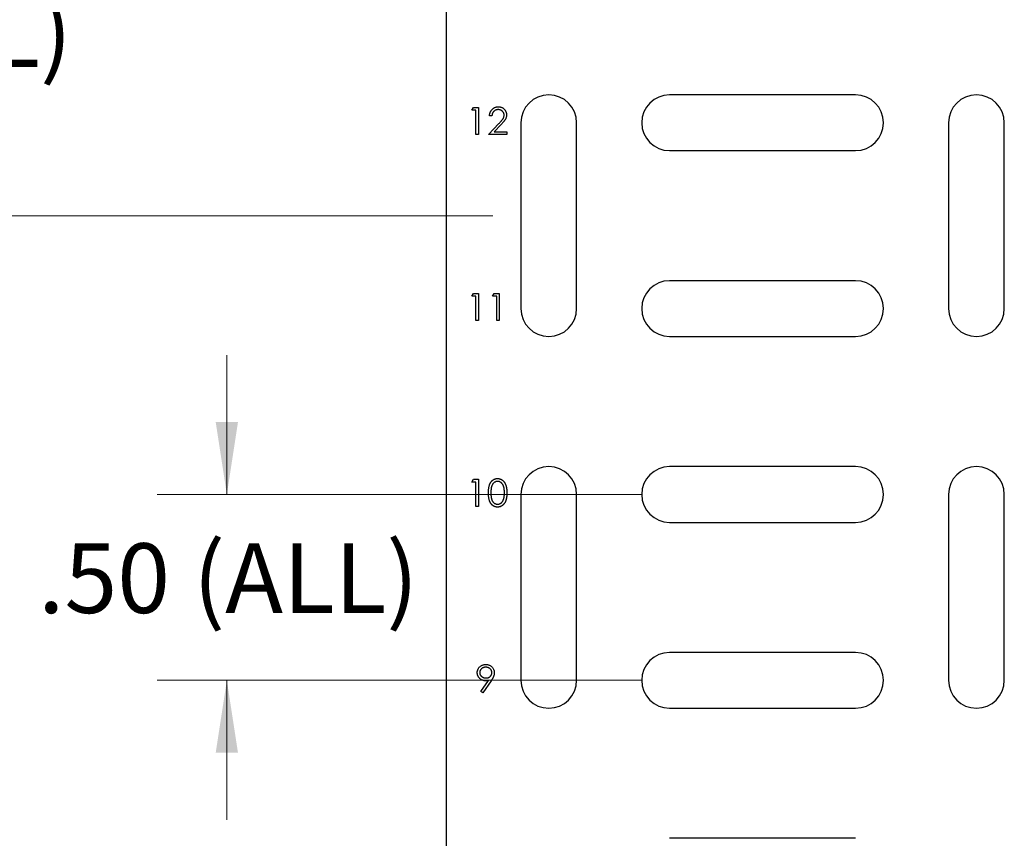
# Model space of a CAD drawing. Units: inches. Extents: x 0.1 to 16.9, y 0.1 to 10.9.
# Drawn here: x 1.6 to 3.4, y 6.1 to 7.6 of the extents above; entities that cross this region are included whole.
import ezdxf

# ---------------------------------------------------------------- set-up
doc = ezdxf.new("R2010")
doc.units = ezdxf.units.IN
doc.header["$MEASUREMENT"] = 0
doc.header["$PDSIZE"] = -1
doc.styles.add('SLDTEXTSTYLE0', font='TXT', dxfattribs={"width": 0.75})
doc.dimstyles.new('SLDDIMSTYLE4', dxfattribs={"dimtxt": 0.125, "dimasz": 0.13, "dimexe": 0, "dimexo": 0.0625, "dimgap": 0.03125, "dimtad": 0, "dimtih": 1, "dimtoh": 1, "dimlfac": 1.5, "dimrnd": 1e-09, "dimzin": 4, "dimdsep": 46, "dimtxsty": 'SLDTEXTSTYLE0', "dimsah": 1, "dimcen": 0.09, "dimadec": 0, "dimazin": 1, "dimtfac": 1, "dimtmove": 0, "dimatfit": 0, "dimfxl": 0, "dimfrac": 2, "dimtolj": 1, "dimtzin": 12, "dimarcsym": 0})

# ---------------------------------------------------------------- blocks, each defined once
blk = doc.blocks.new('_D_12')
at = {"color": 7, "linetype": 'Continuous', "lineweight": 18}
for p, q in [((1.3743, 7.9046), (1.3743, 8.1546)), ((2.4947, 7.9046), (1.2493, 7.9046)), ((2.4947, 7.2379), (1.2493, 7.2379)), ((1.3743, 7.2379), (1.3743, 6.9879))]:
    blk.add_line(p, q, dxfattribs=at)
for points in [[(1.3743, 7.9046), (1.3943, 8.0346), (1.3543, 8.0346)], [(1.3743, 7.2379), (1.3543, 7.1079), (1.3943, 7.1079)]]:
    blk.add_solid(points, dxfattribs=at)
at = {"color": 7, "linetype": 'Continuous', "lineweight": 18, "char_height": 0.125, "attachment_point": 1, "style": 'SLDTEXTSTYLE0'}
for s, insert in [('(ALL)', (1.336, 7.6295)), ('1.00', (1.0127, 7.6295))]:
    blk.add_mtext(s, dxfattribs=dict(at, insert=insert))
blk = doc.blocks.new('_D_21')
at = {"color": 7, "linetype": 'Continuous', "lineweight": 18}
for p, q in [((2.0176, 6.7379), (2.0176, 6.9879)), ((2.7613, 6.7379), (1.8926, 6.7379)), ((2.7613, 6.4046), (1.8926, 6.4046)), ((2.0176, 6.4046), (2.0176, 6.1546))]:
    blk.add_line(p, q, dxfattribs=at)
for points in [[(2.0176, 6.7379), (2.0376, 6.8679), (1.9976, 6.8679)], [(2.0176, 6.4046), (1.9976, 6.2746), (2.0376, 6.2746)]]:
    blk.add_solid(points, dxfattribs=at)
at = {"color": 7, "linetype": 'Continuous', "lineweight": 18, "char_height": 0.125, "attachment_point": 1, "style": 'SLDTEXTSTYLE0'}
for s, insert in [('(ALL)', (1.9569, 6.6503)), ('.50', (1.6791, 6.6503))]:
    blk.add_mtext(s, dxfattribs=dict(at, insert=insert))

msp = doc.modelspace()

# ---------------------------------------------------------------- linework, layer by layer
at = {"color": 7, "linetype": 'Continuous', "lineweight": 25}
for p, q in [((2.41135, 3.57123), (2.41135, 8.2379)), ((3.14468, 7.45457), (2.81135, 7.45457)), ((2.4567, 7.42686), (2.45955, 7.43185)), ((2.45955, 7.43185), (2.46854, 7.43185)), ((2.46854, 7.43185), (2.46854, 7.38323)), ((2.46418, 7.42686), (2.4567, 7.42686)), ((2.46418, 7.38323), (2.46418, 7.42686)), ((2.49284, 7.41689), (2.48848, 7.41689)), ((2.48661, 7.38323), (2.50546, 7.40335)), ((2.50918, 7.4012), (2.49702, 7.38822)), ((2.54468, 7.40457), (2.54468, 7.07123)), ((2.64468, 7.07123), (2.64468, 7.40457)), ((3.31135, 7.40457), (3.31135, 7.07123)), ((3.41135, 7.07123), (3.41135, 7.40457)), ((2.46854, 7.38323), (2.46418, 7.38323)), ((2.51964, 7.38323), (2.48661, 7.38323)), ((2.49702, 7.38822), (2.51964, 7.38822)), ((2.51964, 7.38822), (2.51964, 7.38323)), ((2.81135, 7.35457), (3.14468, 7.35457)), ((3.14468, 7.12123), (2.81135, 7.12123)), ((2.4567, 7.09353), (2.45955, 7.09851)), ((2.45955, 7.09851), (2.46854, 7.09851)), ((2.46854, 7.09851), (2.46854, 7.0499)), ((2.49409, 7.09353), (2.49694, 7.09851)), ((2.49694, 7.09851), (2.50593, 7.09851)), ((2.50593, 7.09851), (2.50593, 7.0499)), ((2.46418, 7.09353), (2.4567, 7.09353)), ((2.46418, 7.0499), (2.46418, 7.09353)), ((2.50157, 7.09353), (2.49409, 7.09353)), ((2.50157, 7.0499), (2.50157, 7.09353)), ((2.46854, 7.0499), (2.46418, 7.0499)), ((2.50593, 7.0499), (2.50157, 7.0499)), ((2.81135, 7.02123), (3.14468, 7.02123)), ((3.14468, 6.7879), (2.81135, 6.7879)), ((2.4567, 6.76019), (2.45955, 6.76518)), ((2.45955, 6.76518), (2.46854, 6.76518)), ((2.46854, 6.76518), (2.46854, 6.71657)), ((2.46418, 6.76019), (2.4567, 6.76019)), ((2.46418, 6.71657), (2.46418, 6.76019)), ((2.54468, 6.7379), (2.54468, 6.40457)), ((2.64468, 6.40457), (2.64468, 6.7379)), ((3.31135, 6.7379), (3.31135, 6.40457)), ((3.41135, 6.40457), (3.41135, 6.7379)), ((2.46854, 6.71657), (2.46418, 6.71657)), ((2.81135, 6.6879), (3.14468, 6.6879)), ((3.14468, 6.45457), (2.81135, 6.45457)), ((2.47299, 6.38441), (2.48651, 6.40417)), ((2.49145, 6.40388), (2.47648, 6.38199)), ((2.47648, 6.38199), (2.47299, 6.38441)), ((2.81135, 6.35457), (3.14468, 6.35457)), ((3.14468, 6.12123), (2.81135, 6.12123))]:
    msp.add_line(p, q, dxfattribs=at)
for centre, start, end in [((2.59468, 7.40457), 0, 180), ((2.81135, 7.40457), 90, 270), ((3.14468, 7.40457), 270, 90), ((3.36135, 7.40457), 0, 180), ((2.81135, 7.07123), 90, 270), ((3.14468, 7.07123), 270, 90), ((2.59468, 7.07123), 180, 0), ((3.36135, 7.07123), 180, 0), ((2.59468, 6.7379), 0, 180), ((2.81135, 6.7379), 90, 270), ((3.14468, 6.7379), 270, 90), ((3.36135, 6.7379), 0, 180), ((2.81135, 6.40457), 90, 270), ((3.14468, 6.40457), 270, 90), ((2.59468, 6.40457), 180, 0), ((3.36135, 6.40457), 180, 0)]:
    msp.add_arc(centre, 0.05, start, end, dxfattribs=at)
for points, knots in [([(2.48848, 7.41689), (2.48851, 7.41747), (2.48857, 7.4186), (2.48883, 7.42026), (2.4892, 7.42184), (2.48973, 7.42334), (2.49039, 7.42477), (2.49118, 7.42612), (2.49211, 7.42738), (2.49317, 7.42855), (2.49432, 7.42962), (2.49556, 7.43055), (2.49686, 7.43133), (2.49822, 7.43198), (2.49966, 7.43247), (2.50116, 7.43284), (2.50272, 7.43306), (2.50379, 7.43308), (2.50433, 7.43309)], [0, 0, 0, 0, 0.0687908, 0.1351033, 0.1989787, 0.2619043, 0.323495, 0.3851954, 0.4469692, 0.5097648, 0.5722506, 0.6334052, 0.6932512, 0.7525832, 0.8125793, 0.8732751, 0.9355499, 1, 1, 1, 1]), ([(2.50433, 7.43309), (2.50487, 7.43308), (2.50592, 7.43305), (2.50744, 7.43284), (2.5089, 7.43251), (2.51028, 7.43205), (2.51157, 7.43143), (2.51278, 7.43068), (2.51394, 7.42982), (2.51497, 7.4288), (2.51592, 7.42771), (2.51674, 7.42655), (2.51745, 7.42536), (2.51803, 7.42411), (2.51846, 7.42281), (2.51879, 7.42147), (2.51898, 7.42007), (2.519, 7.41912), (2.51902, 7.41864)], [0, 0, 0, 0, 0.06947546, 0.1365168, 0.20078882, 0.26382967, 0.32573502, 0.38729069, 0.44950922, 0.51296782, 0.57627522, 0.6375801, 0.69790261, 0.75717209, 0.81659853, 0.87665317, 0.93728964, 1, 1, 1, 1]), ([(2.50411, 7.42811), (2.50373, 7.4281), (2.50298, 7.42808), (2.50189, 7.42794), (2.50084, 7.4277), (2.49984, 7.42738), (2.49889, 7.42697), (2.49799, 7.42646), (2.49714, 7.42586), (2.49635, 7.42517), (2.49561, 7.4244), (2.49497, 7.42354), (2.4944, 7.42261), (2.49391, 7.42162), (2.49351, 7.42054), (2.49321, 7.41939), (2.49297, 7.41816), (2.49289, 7.41732), (2.49284, 7.41689)], [0, 0, 0, 0, 0.0644387, 0.1265469, 0.1868872, 0.2458775, 0.3040409, 0.3621912, 0.4209759, 0.4806603, 0.5406003, 0.6006891, 0.6619358, 0.7244425, 0.7890384, 0.8563138, 0.926352, 1, 1, 1, 1]), ([(2.51466, 7.41825), (2.51465, 7.41858), (2.51463, 7.41924), (2.51448, 7.42019), (2.51424, 7.42112), (2.51391, 7.42201), (2.51347, 7.42287), (2.51294, 7.42368), (2.51232, 7.42447), (2.51161, 7.42521), (2.51083, 7.42588), (2.51, 7.42648), (2.50912, 7.42698), (2.5082, 7.42739), (2.50724, 7.42771), (2.50624, 7.42794), (2.50519, 7.42808), (2.50447, 7.4281), (2.50411, 7.42811)], [0, 0, 0, 0, 0.0619654, 0.1221219, 0.1809885, 0.2399332, 0.2999058, 0.3599888, 0.4217757, 0.4865758, 0.5515348, 0.6150175, 0.6772586, 0.73973, 0.8030501, 0.8664951, 0.9319735, 1, 1, 1, 1]), ([(2.50546, 7.40335), (2.50592, 7.40383), (2.5068, 7.40475), (2.50805, 7.4061), (2.50917, 7.40734), (2.51017, 7.40849), (2.51103, 7.40955), (2.51179, 7.4105), (2.5124, 7.41137), (2.51307, 7.41238), (2.51371, 7.41362), (2.51426, 7.41512), (2.5146, 7.41667), (2.51464, 7.41772), (2.51466, 7.41825)], [0, 0, 0, 0, 0.1108026, 0.2128292, 0.3061013, 0.3906473, 0.4669245, 0.534481, 0.5935869, 0.644557, 0.7362005, 0.825024, 0.9119856, 1, 1, 1, 1]), ([(2.51902, 7.41864), (2.519, 7.41796), (2.51895, 7.41662), (2.51855, 7.41465), (2.51793, 7.41274), (2.51718, 7.4112), (2.51642, 7.40996), (2.51574, 7.40894), (2.51494, 7.40784), (2.51401, 7.40667), (2.51298, 7.40541), (2.51183, 7.40407), (2.51055, 7.40266), (2.50965, 7.4017), (2.50918, 7.4012)], [0, 0, 0, 0, 0.0987022, 0.1956723, 0.2924224, 0.3913425, 0.4444624, 0.5042288, 0.5703523, 0.6425458, 0.7222875, 0.8079211, 0.9004695, 1, 1, 1, 1]), ([(2.48661, 6.74085), (2.48662, 6.74163), (2.48663, 6.74315), (2.48672, 6.74535), (2.48689, 6.74742), (2.48711, 6.74935), (2.48738, 6.75115), (2.48775, 6.75281), (2.48816, 6.75433), (2.48864, 6.75572), (2.48918, 6.75701), (2.48977, 6.75821), (2.49043, 6.75932), (2.49113, 6.76037), (2.49188, 6.76132), (2.49268, 6.76221), (2.49355, 6.763), (2.49445, 6.76372), (2.49541, 6.76435), (2.49639, 6.76491), (2.49741, 6.76538), (2.49845, 6.76575), (2.49951, 6.76606), (2.5006, 6.76627), (2.50172, 6.76641), (2.50248, 6.76642), (2.50286, 6.76642)], [0, 0, 0, 0, 0.0685946, 0.133246, 0.1943126, 0.2512792, 0.3045134, 0.3542349, 0.4004806, 0.4434108, 0.4840149, 0.5232523, 0.5610424, 0.5979002, 0.6335185, 0.6683144, 0.7024957, 0.7366854, 0.7702932, 0.8034373, 0.835913, 0.8684602, 0.9008465, 0.9334665, 0.9662576, 1, 1, 1, 1]), ([(2.50301, 6.76144), (2.50247, 6.76141), (2.5014, 6.76135), (2.49981, 6.76096), (2.49828, 6.76026), (2.49707, 6.7595), (2.49614, 6.75877), (2.49549, 6.75814), (2.49488, 6.75745), (2.49431, 6.7567), (2.49378, 6.75588), (2.4933, 6.75501), (2.49286, 6.75407), (2.49245, 6.75306), (2.4921, 6.75195), (2.49181, 6.75073), (2.49154, 6.74939), (2.49134, 6.74793), (2.49117, 6.74634), (2.49106, 6.74463), (2.49098, 6.74279), (2.49098, 6.74153), (2.49097, 6.74087)], [0, 0, 0, 0, 0.0603866, 0.1208832, 0.1827546, 0.247811, 0.2812991, 0.3150876, 0.3497024, 0.3848566, 0.4209662, 0.4585112, 0.4971747, 0.537602, 0.580503, 0.6274675, 0.6783882, 0.7339832, 0.7937467, 0.8577137, 0.9266979, 1, 1, 1, 1]), ([(2.50286, 6.76642), (2.50325, 6.76642), (2.50402, 6.7664), (2.50516, 6.76628), (2.50627, 6.76606), (2.50735, 6.76576), (2.5084, 6.76538), (2.50943, 6.7649), (2.51043, 6.76435), (2.5114, 6.76371), (2.51233, 6.76298), (2.51321, 6.76217), (2.51404, 6.76127), (2.51483, 6.76029), (2.51555, 6.75921), (2.51624, 6.75806), (2.51685, 6.75682), (2.51745, 6.7555), (2.51796, 6.75406), (2.51842, 6.75252), (2.5188, 6.75086), (2.51911, 6.74909), (2.51935, 6.74719), (2.51952, 6.74518), (2.51962, 6.74306), (2.51963, 6.7416), (2.51964, 6.74085)], [0, 0, 0, 0, 0.0337881, 0.0671939, 0.0998624, 0.1325666, 0.1651512, 0.1979132, 0.231319, 0.2650833, 0.2992553, 0.3343986, 0.3699428, 0.4062836, 0.4440638, 0.4829977, 0.5233544, 0.5655366, 0.6096129, 0.6563908, 0.7058855, 0.7583245, 0.8138318, 0.8727946, 0.9347222, 1, 1, 1, 1]), ([(2.51528, 6.74087), (2.51527, 6.74146), (2.51526, 6.7426), (2.5152, 6.74427), (2.51505, 6.74586), (2.51489, 6.74738), (2.51465, 6.7488), (2.51439, 6.75016), (2.51404, 6.75142), (2.51366, 6.75261), (2.51323, 6.75372), (2.51276, 6.75475), (2.51226, 6.75571), (2.51171, 6.75658), (2.51113, 6.75739), (2.5105, 6.75811), (2.50983, 6.75876), (2.5089, 6.7595), (2.50769, 6.76026), (2.50618, 6.76095), (2.50461, 6.76135), (2.50354, 6.76141), (2.50301, 6.76144)], [0, 0, 0, 0, 0.0656812, 0.1284865, 0.1881751, 0.2451061, 0.2994484, 0.3508229, 0.3999417, 0.4466717, 0.4912545, 0.5333763, 0.5738528, 0.6125263, 0.6495971, 0.685532, 0.7201058, 0.7538377, 0.8189254, 0.8804935, 0.9403113, 1, 1, 1, 1]), ([(2.50286, 6.71532), (2.50248, 6.71533), (2.50172, 6.71534), (2.5006, 6.71547), (2.49952, 6.71568), (2.49846, 6.71598), (2.49742, 6.71635), (2.49642, 6.71682), (2.49544, 6.71737), (2.49449, 6.71799), (2.49359, 6.7187), (2.49273, 6.71949), (2.49193, 6.72037), (2.49118, 6.72134), (2.49048, 6.72238), (2.48982, 6.7235), (2.48922, 6.72471), (2.48867, 6.726), (2.48818, 6.72741), (2.48775, 6.72894), (2.48741, 6.73061), (2.48712, 6.7324), (2.48688, 6.73432), (2.48672, 6.73638), (2.48663, 6.73858), (2.48662, 6.74008), (2.48661, 6.74085)], [0, 0, 0, 0, 0.0337871, 0.0666217, 0.0992849, 0.1313612, 0.1635852, 0.1961039, 0.2289023, 0.2621581, 0.2959912, 0.3302178, 0.3650598, 0.4009507, 0.4376204, 0.4757075, 0.5153807, 0.5564135, 0.5997648, 0.6464242, 0.6964314, 0.7497815, 0.8065733, 0.8674355, 0.9318868, 1, 1, 1, 1]), ([(2.49097, 6.74087), (2.49098, 6.74022), (2.49098, 6.73896), (2.49106, 6.73713), (2.49118, 6.73542), (2.49133, 6.73384), (2.49155, 6.73238), (2.49179, 6.73103), (2.49209, 6.72981), (2.49244, 6.72871), (2.49285, 6.7277), (2.49329, 6.72676), (2.49376, 6.72588), (2.49429, 6.72507), (2.49487, 6.72432), (2.49548, 6.72362), (2.49615, 6.723), (2.49707, 6.72225), (2.49829, 6.72148), (2.49983, 6.72081), (2.5014, 6.72039), (2.50248, 6.72033), (2.50301, 6.72031)], [0, 0, 0, 0, 0.0729511, 0.1415837, 0.2059265, 0.2653014, 0.3205972, 0.3718165, 0.4187898, 0.4616987, 0.5021336, 0.5408043, 0.5781805, 0.6142969, 0.6496782, 0.6842995, 0.718359, 0.7520809, 0.8176524, 0.8797221, 0.9399656, 1, 1, 1, 1]), ([(2.51964, 6.74085), (2.51963, 6.74011), (2.51962, 6.73866), (2.51952, 6.73654), (2.51934, 6.73454), (2.51912, 6.73266), (2.51881, 6.73089), (2.51842, 6.72924), (2.518, 6.7277), (2.51747, 6.72628), (2.5169, 6.72496), (2.51627, 6.72373), (2.5156, 6.72258), (2.51487, 6.72151), (2.51409, 6.72052), (2.51325, 6.71962), (2.51237, 6.7188), (2.51143, 6.71807), (2.51045, 6.71743), (2.50945, 6.71685), (2.50841, 6.71639), (2.50736, 6.716), (2.50627, 6.71569), (2.50516, 6.71548), (2.50402, 6.71534), (2.50325, 6.71533), (2.50286, 6.71532)], [0, 0, 0, 0, 0.0650633, 0.1267732, 0.1855158, 0.2407647, 0.2929798, 0.3422504, 0.3889193, 0.4327757, 0.4746284, 0.5147747, 0.5536059, 0.5914264, 0.6280281, 0.6638036, 0.6989843, 0.7335915, 0.7676285, 0.8012083, 0.8342638, 0.8669807, 0.8997197, 0.9327019, 0.9661759, 1, 1, 1, 1]), ([(2.50301, 6.72031), (2.50355, 6.72033), (2.50462, 6.72037), (2.5062, 6.7208), (2.50772, 6.72145), (2.50892, 6.72221), (2.50983, 6.72294), (2.51048, 6.72356), (2.51108, 6.72425), (2.51164, 6.725), (2.51216, 6.72582), (2.51264, 6.7267), (2.51307, 6.72765), (2.51331, 6.72831), (2.51344, 6.72865)], [0, 0, 0, 0, 0.1128134, 0.22539388, 0.33959481, 0.45967541, 0.52173519, 0.58392584, 0.64817414, 0.71388104, 0.78100445, 0.85145093, 0.92405069, 1, 1, 1, 1]), ([(2.51344, 6.72865), (2.51359, 6.72909), (2.51388, 6.72997), (2.51427, 6.73133), (2.51457, 6.73277), (2.51484, 6.73426), (2.51503, 6.73582), (2.51518, 6.73745), (2.51526, 6.73914), (2.51527, 6.74029), (2.51528, 6.74087)], [0, 0, 0, 0, 0.1105883, 0.2245418, 0.3425035, 0.4643241, 0.590756, 0.7222275, 0.8588428, 1, 1, 1, 1]), ([(2.46651, 6.4182), (2.46653, 6.41888), (2.46658, 6.42022), (2.46696, 6.42217), (2.46759, 6.42401), (2.46846, 6.42575), (2.46956, 6.42734), (2.47088, 6.42878), (2.47241, 6.43004), (2.47413, 6.43113), (2.47598, 6.432), (2.47792, 6.43264), (2.47993, 6.43302), (2.4813, 6.43307), (2.48198, 6.43309)], [0, 0, 0, 0, 0.0852491, 0.1673266, 0.2481753, 0.3288291, 0.4099081, 0.4905845, 0.5729935, 0.6582649, 0.7442216, 0.8290604, 0.9139383, 1, 1, 1, 1]), ([(2.48176, 6.42811), (2.48139, 6.42809), (2.48066, 6.42807), (2.47959, 6.42795), (2.47856, 6.42772), (2.47758, 6.42741), (2.47663, 6.42701), (2.47572, 6.42652), (2.47486, 6.42594), (2.47405, 6.42528), (2.4733, 6.42457), (2.47266, 6.4238), (2.47211, 6.423), (2.47165, 6.42216), (2.4713, 6.42129), (2.47105, 6.42037), (2.4709, 6.41942), (2.47088, 6.41877), (2.47087, 6.41845)], [0, 0, 0, 0, 0.0687118, 0.1348121, 0.1995376, 0.2633349, 0.3267475, 0.3903285, 0.4541258, 0.5192033, 0.5835101, 0.6454972, 0.7052898, 0.7634876, 0.8218564, 0.8800043, 0.9391077, 1, 1, 1, 1]), ([(2.49268, 6.41845), (2.49267, 6.41877), (2.49266, 6.41942), (2.49251, 6.42037), (2.49225, 6.42129), (2.4919, 6.42216), (2.49145, 6.423), (2.4909, 6.4238), (2.49025, 6.42457), (2.4895, 6.42529), (2.48869, 6.42594), (2.48782, 6.42652), (2.48692, 6.42701), (2.48597, 6.42741), (2.48498, 6.42772), (2.48394, 6.42795), (2.48286, 6.42807), (2.48213, 6.42809), (2.48176, 6.42811)], [0, 0, 0, 0, 0.0607601, 0.1197352, 0.1777569, 0.235999, 0.2940704, 0.3537332, 0.4159726, 0.4801398, 0.5450761, 0.6087349, 0.6721779, 0.7354528, 0.7991116, 0.8642837, 0.9308371, 1, 1, 1, 1]), ([(2.48198, 6.43309), (2.48266, 6.43307), (2.48399, 6.43302), (2.48594, 6.43265), (2.48782, 6.43203), (2.4896, 6.43117), (2.49125, 6.4301), (2.49273, 6.42882), (2.49401, 6.42733), (2.49509, 6.42567), (2.49596, 6.42389), (2.49659, 6.42204), (2.49697, 6.42011), (2.49702, 6.41881), (2.49705, 6.41815)], [0, 0, 0, 0, 0.08553211, 0.16900338, 0.25194325, 0.33568201, 0.41940859, 0.5012649, 0.58370294, 0.66800036, 0.75191866, 0.83459771, 0.91652567, 1, 1, 1, 1]), ([(2.4814, 6.4038), (2.48089, 6.40381), (2.47989, 6.40384), (2.47841, 6.40404), (2.477, 6.40436), (2.47564, 6.40482), (2.47435, 6.4054), (2.47311, 6.40612), (2.47193, 6.40697), (2.47083, 6.40794), (2.46982, 6.40901), (2.46893, 6.41013), (2.46818, 6.41134), (2.46757, 6.41259), (2.4671, 6.41391), (2.46676, 6.41529), (2.46655, 6.41673), (2.46652, 6.41771), (2.46651, 6.4182)], [0, 0, 0, 0, 0.0662949, 0.1301311, 0.1928622, 0.25436, 0.3159098, 0.3773381, 0.4402053, 0.5041751, 0.5680336, 0.6302277, 0.6908615, 0.7514218, 0.8114657, 0.8727505, 0.9353907, 1, 1, 1, 1]), ([(2.47087, 6.41845), (2.47088, 6.41812), (2.4709, 6.41747), (2.47106, 6.41652), (2.47132, 6.41561), (2.47168, 6.41472), (2.47215, 6.41388), (2.47273, 6.41308), (2.47341, 6.41232), (2.47418, 6.4116), (2.47503, 6.41094), (2.47593, 6.41036), (2.47687, 6.40987), (2.47785, 6.40948), (2.47888, 6.40917), (2.47995, 6.40894), (2.48107, 6.40882), (2.48182, 6.4088), (2.48221, 6.40879)], [0, 0, 0, 0, 0.0595396, 0.117423, 0.1744404, 0.2317339, 0.289722, 0.3492004, 0.4105155, 0.4750803, 0.5400945, 0.6044441, 0.6686967, 0.7321102, 0.7967393, 0.8629057, 0.9304616, 1, 1, 1, 1]), ([(2.48221, 6.40879), (2.48259, 6.4088), (2.48335, 6.40882), (2.48445, 6.40894), (2.48549, 6.40916), (2.48647, 6.40948), (2.4874, 6.40987), (2.48827, 6.41036), (2.48908, 6.41094), (2.48982, 6.41159), (2.49049, 6.41232), (2.49108, 6.41309), (2.49158, 6.41389), (2.49198, 6.41473), (2.4923, 6.41561), (2.49253, 6.41652), (2.49265, 6.41747), (2.49267, 6.41812), (2.49268, 6.41845)], [0, 0, 0, 0, 0.072713, 0.1415475, 0.2083625, 0.2724616, 0.33539, 0.3977113, 0.4593834, 0.5220982, 0.5843148, 0.6443919, 0.703345, 0.7615089, 0.8200305, 0.878517, 0.9382645, 1, 1, 1, 1]), ([(2.49705, 6.41815), (2.49703, 6.41764), (2.497, 6.41661), (2.49676, 6.41504), (2.49637, 6.41343), (2.49592, 6.41207), (2.49549, 6.41095), (2.49508, 6.41007), (2.49463, 6.40914), (2.4941, 6.40817), (2.49354, 6.40715), (2.4929, 6.40609), (2.4922, 6.405), (2.4917, 6.40426), (2.49145, 6.40388)], [0, 0, 0, 0, 0.09832, 0.1994175, 0.3056026, 0.4161624, 0.4745824, 0.5370065, 0.6038574, 0.6740896, 0.749417, 0.8282535, 0.9120542, 1, 1, 1, 1]), ([(2.48651, 6.40417), (2.48565, 6.40406), (2.48395, 6.40386), (2.48224, 6.40382), (2.4814, 6.4038)], [0, 0, 0, 0, 0.5078576, 1, 1, 1, 1])]:
    msp.add_open_spline(points, degree=3, knots=knots, dxfattribs=at)
at = {"color": 7, "linetype": 'Continuous', "lineweight": 0}
msp.add_point((2.54468, 7.2379), dxfattribs=at)

# ---------------------------------------------------------------- dimensions: what is measured, and where the dimension line sits
at = {"color": 7, "linetype": 'Continuous', "lineweight": 18}
for base, p1, p2, text, picture, middle in [((1.37435, 7.2379), (2.54468, 7.90457), (2.54468, 7.2379), '<>(ALL)', '_D_12', (1.37435, 7.56759)), ((2.01765, 6.40457), (2.81135, 6.7379), (2.81135, 6.40457), '<> (ALL)', '_D_21', (2.01765, 6.58843))]:
    dim = msp.add_linear_dim(base=base, p1=p1, p2=p2, angle=90, text=text, dimstyle='SLDDIMSTYLE4', dxfattribs=at)
    dim.commit()
    dim.dimension.update_dxf_attribs({"geometry": picture, "text_midpoint": middle, "dimtype": 160})

doc.saveas('drawing.dxf')
